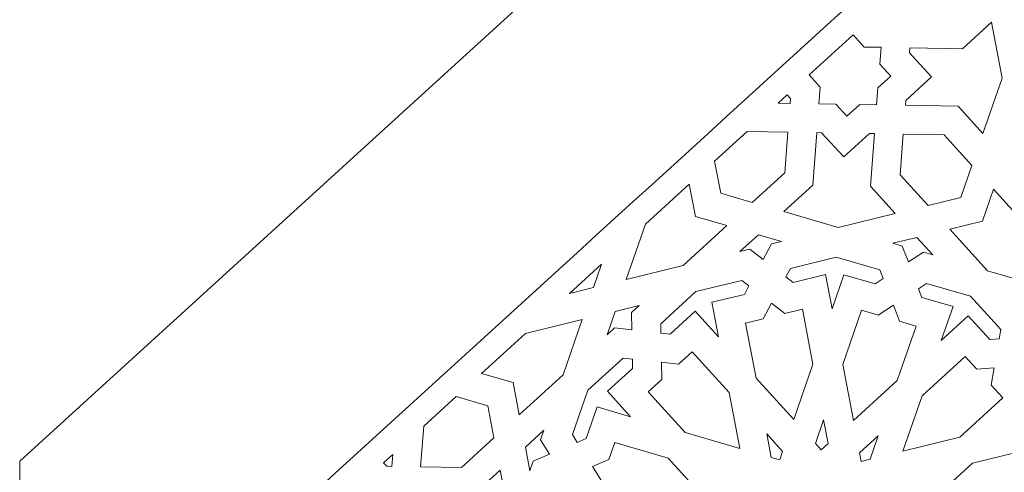
# Model space of a CAD drawing. Units: centimetres. Extents: x -10.4 to 10.5, y -13.8 to 13.1.
# Drawn here: x -6.1 to -3.3, y 6.9 to 8.3 of the extents above; entities that cross this region are included whole.
import ezdxf

# ---------------------------------------------------------------- set-up
doc = ezdxf.new("R2010")
doc.units = ezdxf.units.CM
doc.header["$MEASUREMENT"] = 0
doc.layers.add('Plan 1', color=7, linetype='Continuous')

msp = doc.modelspace()

# ---------------------------------------------------------------- linework, layer by layer
at = {"layer": 'Plan 1', "color": 250, "lineweight": 9}
msp.add_open_spline([(-6.1049, -0.20175), (-6.1049, -0.20175), (-6.1049, 6.98131), (-6.1049, 6.98131), (-6.1049, 6.98131), (-6.1049, 6.98131), (-2.25769, 10.48496), (-2.25769, 10.48496), (-2.25769, 10.48496), (-2.25769, 10.48496), (8.85649, 10.48496), (8.85649, 10.48496), (8.85649, 10.48496), (8.85649, 10.48496), (8.85649, -0.20175), (8.85649, -0.20175), (8.85649, -0.20175), (8.85649, -0.20175), (-6.1049, -0.20175), (-6.1049, -0.20175)], degree=3, knots=[0, 0, 0, 0, 0.1666667, 0.1666667, 0.1666667, 0.1666667, 0.3333333, 0.3333333, 0.3333333, 0.3333333, 0.5, 0.5, 0.5, 0.5, 0.6666667, 0.6666667, 0.6666667, 0.6666667, 1, 1, 1, 1], dxfattribs=at)
at = {"layer": 'Plan 1', "color": 3, "lineweight": 9}
for points in [[(8.21529, 0.43946), (8.21529, 0.43946), (8.21529, 9.84375), (8.21529, 9.84375), (8.21529, 9.84375), (4.80703, 9.84375), (1.39878, 9.84375), (-2.00947, 9.84375), (-2.00947, 9.84375), (-3.15981, 8.79614), (-4.31015, 7.74851), (-5.46049, 6.70089), (-5.46049, 6.70089), (-5.46049, 6.70089), (-5.4637, 0.43946), (-5.4637, 0.43946), (-5.4637, 0.43946), (-5.4637, 0.43946), (8.21529, 0.43946), (8.21529, 0.43946)], [(6.07795, 2.5768), (6.07795, 2.5768), (-3.32635, 2.5768), (-3.32635, 2.5768), (-3.32635, 2.5768), (-3.32635, 2.5768), (-3.32635, 5.75364), (-3.32635, 5.75364), (-3.32635, 5.75364), (-3.32635, 5.75364), (-1.18208, 7.70641), (-1.18208, 7.70641), (-1.18208, 7.70641), (-1.18208, 7.70641), (6.07795, 7.70641), (6.07795, 7.70641), (6.07795, 7.70641), (6.07795, 7.70641), (6.07795, 2.5768), (6.07795, 2.5768)]]:
    msp.add_open_spline(points, degree=3, knots=[0, 0, 0, 0, 0.1666667, 0.1666667, 0.1666667, 0.1666667, 0.3333333, 0.3333333, 0.3333333, 0.3333333, 0.5, 0.5, 0.5, 0.5, 0.6666667, 0.6666667, 0.6666667, 0.6666667, 1, 1, 1, 1], dxfattribs=at)
at = {"layer": 'Plan 1', "color": 242, "lineweight": 9}
for points, knots in [([(-3.25964, 8.08957), (-3.25964, 8.08957), (-3.29053, 8.25116), (-3.29053, 8.25116), (-3.29053, 8.25116), (-3.29053, 8.25116), (-3.37429, 8.17488), (-3.37429, 8.17488), (-3.37429, 8.17488), (-3.37429, 8.17488), (-3.52695, 8.17746), (-3.52695, 8.17746), (-3.52695, 8.17746), (-3.52695, 8.17746), (-3.52805, 8.16317), (-3.52805, 8.16317), (-3.52805, 8.16317), (-3.52805, 8.16317), (-3.46418, 8.09303), (-3.46418, 8.09303), (-3.46418, 8.09303), (-3.46418, 8.09303), (-3.53862, 8.02522), (-3.53862, 8.02522), (-3.53862, 8.02522), (-3.53862, 8.02522), (-3.53972, 8.01092), (-3.53972, 8.01092), (-3.53972, 8.01092), (-3.53972, 8.01092), (-3.38705, 8.00834), (-3.38705, 8.00834), (-3.38705, 8.00834), (-3.38705, 8.00834), (-3.3152, 7.92944), (-3.3152, 7.92944), (-3.3152, 7.92944), (-3.3152, 7.92944), (-3.25964, 8.08957), (-3.25964, 8.08957)], [0, 0, 0, 0, 0.0909091, 0.0909091, 0.0909091, 0.0909091, 0.1818182, 0.1818182, 0.1818182, 0.1818182, 0.2727273, 0.2727273, 0.2727273, 0.2727273, 0.3636364, 0.3636364, 0.3636364, 0.3636364, 0.4545455, 0.4545455, 0.4545455, 0.4545455, 0.5454545, 0.5454545, 0.5454545, 0.5454545, 0.6363636, 0.6363636, 0.6363636, 0.6363636, 0.7272727, 0.7272727, 0.7272727, 0.7272727, 0.8181818, 0.8181818, 0.8181818, 0.8181818, 1, 1, 1, 1]), ([(-3.58233, 8.09494), (-3.58233, 8.09494), (-3.61947, 8.06111), (-3.61947, 8.06111), (-3.61947, 8.06111), (-3.61947, 8.06111), (-3.62321, 8.01234), (-3.62321, 8.01234), (-3.62321, 8.01234), (-3.62321, 8.01234), (-3.62329, 8.01234), (-3.62329, 8.01234), (-3.62329, 8.01234), (-3.62329, 8.01234), (-3.6233, 8.01225), (-3.6233, 8.01225), (-3.6233, 8.01225), (-3.6233, 8.01225), (-3.67221, 8.01308), (-3.67221, 8.01308), (-3.67221, 8.01308), (-3.67221, 8.01308), (-3.70936, 7.97925), (-3.70936, 7.97925), (-3.70936, 7.97925), (-3.70936, 7.97925), (-3.70945, 7.97917), (-3.70945, 7.97917), (-3.70945, 7.97917), (-3.70945, 7.97917), (-3.74139, 8.01425), (-3.74139, 8.01425), (-3.74139, 8.01425), (-3.74139, 8.01425), (-3.7903, 8.01508), (-3.7903, 8.01508), (-3.7903, 8.01508), (-3.7903, 8.01508), (-3.78656, 8.06386), (-3.78656, 8.06386), (-3.78656, 8.06386), (-3.78656, 8.06386), (-3.81851, 8.09893), (-3.81851, 8.09893), (-3.81851, 8.09893), (-3.81851, 8.09893), (-3.81842, 8.09901), (-3.81842, 8.09901), (-3.81842, 8.09901), (-3.81842, 8.09901), (-3.6914, 8.21469), (-3.6914, 8.21469), (-3.6914, 8.21469), (-3.6914, 8.21469), (-3.69131, 8.21477), (-3.69131, 8.21477), (-3.69131, 8.21477), (-3.69131, 8.21477), (-3.65936, 8.1797), (-3.65936, 8.1797), (-3.65936, 8.1797), (-3.65936, 8.1797), (-3.61044, 8.17887), (-3.61044, 8.17887), (-3.61044, 8.17887), (-3.61044, 8.17887), (-3.61419, 8.13009), (-3.61419, 8.13009), (-3.61419, 8.13009), (-3.61419, 8.13009), (-3.58224, 8.09502), (-3.58224, 8.09502), (-3.58224, 8.09502), (-3.58224, 8.09502), (-3.58233, 8.09494), (-3.58233, 8.09494)], [0, 0, 0, 0, 0.05, 0.05, 0.05, 0.05, 0.1, 0.1, 0.1, 0.1, 0.15, 0.15, 0.15, 0.15, 0.2, 0.2, 0.2, 0.2, 0.25, 0.25, 0.25, 0.25, 0.3, 0.3, 0.3, 0.3, 0.35, 0.35, 0.35, 0.35, 0.4, 0.4, 0.4, 0.4, 0.45, 0.45, 0.45, 0.45, 0.5, 0.5, 0.5, 0.5, 0.55, 0.55, 0.55, 0.55, 0.6, 0.6, 0.6, 0.6, 0.65, 0.65, 0.65, 0.65, 0.7, 0.7, 0.7, 0.7, 0.75, 0.75, 0.75, 0.75, 0.8, 0.8, 0.8, 0.8, 0.85, 0.85, 0.85, 0.85, 0.9, 0.9, 0.9, 0.9, 1, 1, 1, 1]), ([(-3.88205, 8.04105), (-3.88205, 8.04105), (-3.87269, 8.03078), (-3.87269, 8.03078), (-3.87269, 8.03078), (-3.87269, 8.03078), (-3.87379, 8.01649), (-3.87379, 8.01649), (-3.87379, 8.01649), (-3.87379, 8.01649), (-3.90839, 8.01707), (-3.90839, 8.01707), (-3.90839, 8.01707), (-3.90839, 8.01707), (-3.88205, 8.04105), (-3.88205, 8.04105)], [0, 0, 0, 0, 0.2, 0.2, 0.2, 0.2, 0.4, 0.4, 0.4, 0.4, 0.6, 0.6, 0.6, 0.6, 1, 1, 1, 1]), ([(-3.88018, 7.93322), (-3.88018, 7.93322), (-3.8892, 7.81547), (-3.8892, 7.81547), (-3.8892, 7.81547), (-3.8892, 7.81547), (-3.98332, 7.72975), (-3.98332, 7.72975), (-3.98332, 7.72975), (-3.98332, 7.72975), (-4.07455, 7.75621), (-4.07455, 7.75621), (-4.07455, 7.75621), (-4.07455, 7.75621), (-4.09239, 7.8495), (-4.09239, 7.8495), (-4.09239, 7.8495), (-4.09239, 7.8495), (-3.99826, 7.93522), (-3.99826, 7.93522), (-3.99826, 7.93522), (-3.99826, 7.93522), (-3.88018, 7.93322), (-3.88018, 7.93322)], [0, 0, 0, 0, 0.1428571, 0.1428571, 0.1428571, 0.1428571, 0.2857143, 0.2857143, 0.2857143, 0.2857143, 0.4285714, 0.4285714, 0.4285714, 0.4285714, 0.5714286, 0.5714286, 0.5714286, 0.5714286, 0.7142857, 0.7142857, 0.7142857, 0.7142857, 1, 1, 1, 1]), ([(-3.7341, 7.65747), (-3.7341, 7.65747), (-3.56949, 7.69785), (-3.56949, 7.69785), (-3.56949, 7.69785), (-3.56949, 7.69785), (-3.64135, 7.77675), (-3.64135, 7.77675), (-3.64135, 7.77675), (-3.64135, 7.77675), (-3.62968, 7.92899), (-3.62968, 7.92899), (-3.62968, 7.92899), (-3.62968, 7.92899), (-3.64402, 7.92923), (-3.64402, 7.92923), (-3.64402, 7.92923), (-3.64402, 7.92923), (-3.71847, 7.86143), (-3.71847, 7.86143), (-3.71847, 7.86143), (-3.71847, 7.86143), (-3.78235, 7.93158), (-3.78235, 7.93158), (-3.78235, 7.93158), (-3.78235, 7.93158), (-3.79668, 7.93182), (-3.79668, 7.93182), (-3.79668, 7.93182), (-3.79668, 7.93182), (-3.80836, 7.77957), (-3.80836, 7.77957), (-3.80836, 7.77957), (-3.80836, 7.77957), (-3.89211, 7.70329), (-3.89211, 7.70329), (-3.89211, 7.70329), (-3.89211, 7.70329), (-3.7341, 7.65747), (-3.7341, 7.65747)], [0, 0, 0, 0, 0.0909091, 0.0909091, 0.0909091, 0.0909091, 0.1818182, 0.1818182, 0.1818182, 0.1818182, 0.2727273, 0.2727273, 0.2727273, 0.2727273, 0.3636364, 0.3636364, 0.3636364, 0.3636364, 0.4545455, 0.4545455, 0.4545455, 0.4545455, 0.5454545, 0.5454545, 0.5454545, 0.5454545, 0.6363636, 0.6363636, 0.6363636, 0.6363636, 0.7272727, 0.7272727, 0.7272727, 0.7272727, 0.8181818, 0.8181818, 0.8181818, 0.8181818, 1, 1, 1, 1]), ([(-3.34726, 7.837), (-3.34726, 7.837), (-3.37933, 7.74454), (-3.37933, 7.74454), (-3.37933, 7.74454), (-3.37933, 7.74454), (-3.47437, 7.72123), (-3.47437, 7.72123), (-3.47437, 7.72123), (-3.47437, 7.72123), (-3.55513, 7.80991), (-3.55513, 7.80991), (-3.55513, 7.80991), (-3.55513, 7.80991), (-3.5461, 7.92767), (-3.5461, 7.92767), (-3.5461, 7.92767), (-3.5461, 7.92767), (-3.42802, 7.92567), (-3.42802, 7.92567), (-3.42802, 7.92567), (-3.42802, 7.92567), (-3.34726, 7.837), (-3.34726, 7.837)], [0, 0, 0, 0, 0.1428571, 0.1428571, 0.1428571, 0.1428571, 0.2857143, 0.2857143, 0.2857143, 0.2857143, 0.4285714, 0.4285714, 0.4285714, 0.4285714, 0.5714286, 0.5714286, 0.5714286, 0.5714286, 0.7142857, 0.7142857, 0.7142857, 0.7142857, 1, 1, 1, 1]), ([(-4.16576, 7.78267), (-4.16576, 7.78267), (-4.14793, 7.68938), (-4.14793, 7.68938), (-4.14793, 7.68938), (-4.14793, 7.68938), (-4.05671, 7.66293), (-4.05671, 7.66293), (-4.05671, 7.66293), (-4.05671, 7.66293), (-4.18382, 7.54716), (-4.18382, 7.54716), (-4.18382, 7.54716), (-4.18382, 7.54716), (-4.34844, 7.50678), (-4.34844, 7.50678), (-4.34844, 7.50678), (-4.34844, 7.50678), (-4.29288, 7.66691), (-4.29288, 7.66691), (-4.29288, 7.66691), (-4.29288, 7.66691), (-4.16576, 7.78267), (-4.16576, 7.78267)], [0, 0, 0, 0, 0.1428571, 0.1428571, 0.1428571, 0.1428571, 0.2857143, 0.2857143, 0.2857143, 0.2857143, 0.4285714, 0.4285714, 0.4285714, 0.4285714, 0.5714286, 0.5714286, 0.5714286, 0.5714286, 0.7142857, 0.7142857, 0.7142857, 0.7142857, 1, 1, 1, 1]), ([(-3.2843, 7.76786), (-3.2843, 7.76786), (-3.31637, 7.67542), (-3.31637, 7.67542), (-3.31637, 7.67542), (-3.31637, 7.67542), (-3.41141, 7.6521), (-3.41141, 7.6521), (-3.41141, 7.6521), (-3.41141, 7.6521), (-3.30236, 7.53235), (-3.30236, 7.53235), (-3.30236, 7.53235), (-3.30236, 7.53235), (-3.14435, 7.48653), (-3.14435, 7.48653), (-3.14435, 7.48653), (-3.14435, 7.48653), (-3.17525, 7.64811), (-3.17525, 7.64811), (-3.17525, 7.64811), (-3.17525, 7.64811), (-3.2843, 7.76786), (-3.2843, 7.76786)], [0, 0, 0, 0, 0.1428571, 0.1428571, 0.1428571, 0.1428571, 0.2857143, 0.2857143, 0.2857143, 0.2857143, 0.4285714, 0.4285714, 0.4285714, 0.4285714, 0.5714286, 0.5714286, 0.5714286, 0.5714286, 0.7142857, 0.7142857, 0.7142857, 0.7142857, 1, 1, 1, 1]), ([(-3.96549, 7.63647), (-3.96549, 7.63647), (-3.89869, 7.6171), (-3.89869, 7.6171), (-3.89869, 7.6171), (-3.89869, 7.6171), (-3.92717, 7.61011), (-3.92717, 7.61011), (-3.92717, 7.61011), (-3.92717, 7.61011), (-3.95176, 7.56463), (-3.95176, 7.56463), (-3.95176, 7.56463), (-3.95176, 7.56463), (-3.99075, 7.59451), (-3.99075, 7.59451), (-3.99075, 7.59451), (-3.99075, 7.59451), (-4.01922, 7.58753), (-4.01922, 7.58753), (-4.01922, 7.58753), (-4.01922, 7.58753), (-3.96549, 7.63647), (-3.96549, 7.63647)], [0, 0, 0, 0, 0.1428571, 0.1428571, 0.1428571, 0.1428571, 0.2857143, 0.2857143, 0.2857143, 0.2857143, 0.4285714, 0.4285714, 0.4285714, 0.4285714, 0.5714286, 0.5714286, 0.5714286, 0.5714286, 0.7142857, 0.7142857, 0.7142857, 0.7142857, 1, 1, 1, 1]), ([(-3.50653, 7.62871), (-3.50653, 7.62871), (-3.46043, 7.57809), (-3.46043, 7.57809), (-3.46043, 7.57809), (-3.46043, 7.57809), (-3.48776, 7.58602), (-3.48776, 7.58602), (-3.48776, 7.58602), (-3.48776, 7.58602), (-3.53123, 7.55754), (-3.53123, 7.55754), (-3.53123, 7.55754), (-3.53123, 7.55754), (-3.54879, 7.60371), (-3.54879, 7.60371), (-3.54879, 7.60371), (-3.54879, 7.60371), (-3.57612, 7.61164), (-3.57612, 7.61164), (-3.57612, 7.61164), (-3.57612, 7.61164), (-3.50653, 7.62871), (-3.50653, 7.62871)], [0, 0, 0, 0, 0.1428571, 0.1428571, 0.1428571, 0.1428571, 0.2857143, 0.2857143, 0.2857143, 0.2857143, 0.4285714, 0.4285714, 0.4285714, 0.4285714, 0.5714286, 0.5714286, 0.5714286, 0.5714286, 0.7142857, 0.7142857, 0.7142857, 0.7142857, 1, 1, 1, 1]), ([(-3.74071, 7.57127), (-3.74071, 7.57127), (-3.6137, 7.53444), (-3.6137, 7.53444), (-3.6137, 7.53444), (-3.6137, 7.53444), (-3.60428, 7.50967), (-3.60428, 7.50967), (-3.60428, 7.50967), (-3.60428, 7.50967), (-3.62759, 7.49439), (-3.62759, 7.49439), (-3.62759, 7.49439), (-3.62759, 7.49439), (-3.71793, 7.5206), (-3.71793, 7.5206), (-3.71793, 7.5206), (-3.71793, 7.5206), (-3.75216, 7.42195), (-3.75216, 7.42195), (-3.75216, 7.42195), (-3.75216, 7.42195), (-3.77119, 7.5215), (-3.77119, 7.5215), (-3.77119, 7.5215), (-3.77119, 7.5215), (-3.86531, 7.49841), (-3.86531, 7.49841), (-3.86531, 7.49841), (-3.86531, 7.49841), (-3.88622, 7.51443), (-3.88622, 7.51443), (-3.88622, 7.51443), (-3.88622, 7.51443), (-3.87303, 7.53882), (-3.87303, 7.53882), (-3.87303, 7.53882), (-3.87303, 7.53882), (-3.74071, 7.57127), (-3.74071, 7.57127)], [0, 0, 0, 0, 0.0909091, 0.0909091, 0.0909091, 0.0909091, 0.1818182, 0.1818182, 0.1818182, 0.1818182, 0.2727273, 0.2727273, 0.2727273, 0.2727273, 0.3636364, 0.3636364, 0.3636364, 0.3636364, 0.4545455, 0.4545455, 0.4545455, 0.4545455, 0.5454545, 0.5454545, 0.5454545, 0.5454545, 0.6363636, 0.6363636, 0.6363636, 0.6363636, 0.7272727, 0.7272727, 0.7272727, 0.7272727, 0.8181818, 0.8181818, 0.8181818, 0.8181818, 1, 1, 1, 1]), ([(-4.41997, 7.55117), (-4.41997, 7.55117), (-4.44346, 7.48347), (-4.44346, 7.48347), (-4.44346, 7.48347), (-4.44346, 7.48347), (-4.51304, 7.46641), (-4.51304, 7.46641), (-4.51304, 7.46641), (-4.51304, 7.46641), (-4.41997, 7.55117), (-4.41997, 7.55117)], [0, 0, 0, 0, 0.25, 0.25, 0.25, 0.25, 0.5, 0.5, 0.5, 0.5, 1, 1, 1, 1]), ([(-4.14632, 7.47178), (-4.14632, 7.47178), (-4.014, 7.50424), (-4.014, 7.50424), (-4.014, 7.50424), (-4.014, 7.50424), (-3.99309, 7.48822), (-3.99309, 7.48822), (-3.99309, 7.48822), (-3.99309, 7.48822), (-4.00627, 7.46384), (-4.00627, 7.46384), (-4.00627, 7.46384), (-4.00627, 7.46384), (-4.1004, 7.44075), (-4.1004, 7.44075), (-4.1004, 7.44075), (-4.1004, 7.44075), (-4.08136, 7.34119), (-4.08136, 7.34119), (-4.08136, 7.34119), (-4.08136, 7.34119), (-4.14855, 7.41497), (-4.14855, 7.41497), (-4.14855, 7.41497), (-4.14855, 7.41497), (-4.22123, 7.34878), (-4.22123, 7.34878), (-4.22123, 7.34878), (-4.22123, 7.34878), (-4.24804, 7.35176), (-4.24804, 7.35176), (-4.24804, 7.35176), (-4.24804, 7.35176), (-4.24851, 7.37873), (-4.24851, 7.37873), (-4.24851, 7.37873), (-4.24851, 7.37873), (-4.14632, 7.47178), (-4.14632, 7.47178)], [0, 0, 0, 0, 0.0909091, 0.0909091, 0.0909091, 0.0909091, 0.1818182, 0.1818182, 0.1818182, 0.1818182, 0.2727273, 0.2727273, 0.2727273, 0.2727273, 0.3636364, 0.3636364, 0.3636364, 0.3636364, 0.4545455, 0.4545455, 0.4545455, 0.4545455, 0.5454545, 0.5454545, 0.5454545, 0.5454545, 0.6363636, 0.6363636, 0.6363636, 0.6363636, 0.7272727, 0.7272727, 0.7272727, 0.7272727, 0.8181818, 0.8181818, 0.8181818, 0.8181818, 1, 1, 1, 1]), ([(-3.35138, 7.45835), (-3.35138, 7.45835), (-3.26372, 7.36209), (-3.26372, 7.36209), (-3.26372, 7.36209), (-3.26372, 7.36209), (-3.26831, 7.33522), (-3.26831, 7.33522), (-3.26831, 7.33522), (-3.26831, 7.33522), (-3.2955, 7.33315), (-3.2955, 7.33315), (-3.2955, 7.33315), (-3.2955, 7.33315), (-3.35786, 7.40161), (-3.35786, 7.40161), (-3.35786, 7.40161), (-3.35786, 7.40161), (-3.43617, 7.3303), (-3.43617, 7.3303), (-3.43617, 7.3303), (-3.43617, 7.3303), (-3.40194, 7.42895), (-3.40194, 7.42895), (-3.40194, 7.42895), (-3.40194, 7.42895), (-3.49229, 7.45515), (-3.49229, 7.45515), (-3.49229, 7.45515), (-3.49229, 7.45515), (-3.50171, 7.47992), (-3.50171, 7.47992), (-3.50171, 7.47992), (-3.50171, 7.47992), (-3.4784, 7.49519), (-3.4784, 7.49519), (-3.4784, 7.49519), (-3.4784, 7.49519), (-3.35138, 7.45835), (-3.35138, 7.45835)], [0, 0, 0, 0, 0.0909091, 0.0909091, 0.0909091, 0.0909091, 0.1818182, 0.1818182, 0.1818182, 0.1818182, 0.2727273, 0.2727273, 0.2727273, 0.2727273, 0.3636364, 0.3636364, 0.3636364, 0.3636364, 0.4545455, 0.4545455, 0.4545455, 0.4545455, 0.5454545, 0.5454545, 0.5454545, 0.5454545, 0.6363636, 0.6363636, 0.6363636, 0.6363636, 0.7272727, 0.7272727, 0.7272727, 0.7272727, 0.8181818, 0.8181818, 0.8181818, 0.8181818, 1, 1, 1, 1]), ([(-4.3805, 7.41434), (-4.3805, 7.41434), (-4.40398, 7.34665), (-4.40398, 7.34665), (-4.40398, 7.34665), (-4.40398, 7.34665), (-4.382, 7.36667), (-4.382, 7.36667), (-4.382, 7.36667), (-4.382, 7.36667), (-4.33203, 7.36111), (-4.33203, 7.36111), (-4.33203, 7.36111), (-4.33203, 7.36111), (-4.3329, 7.41138), (-4.3329, 7.41138), (-4.3329, 7.41138), (-4.3329, 7.41138), (-4.31091, 7.43141), (-4.31091, 7.43141), (-4.31091, 7.43141), (-4.31091, 7.43141), (-4.3805, 7.41434), (-4.3805, 7.41434)], [0, 0, 0, 0, 0.1428571, 0.1428571, 0.1428571, 0.1428571, 0.2857143, 0.2857143, 0.2857143, 0.2857143, 0.4285714, 0.4285714, 0.4285714, 0.4285714, 0.5714286, 0.5714286, 0.5714286, 0.5714286, 0.7142857, 0.7142857, 0.7142857, 0.7142857, 1, 1, 1, 1]), ([(-3.92756, 7.43801), (-3.92756, 7.43801), (-3.88855, 7.40814), (-3.88855, 7.40814), (-3.88855, 7.40814), (-3.88855, 7.40814), (-3.83804, 7.42053), (-3.83804, 7.42053), (-3.83804, 7.42053), (-3.83804, 7.42053), (-3.80771, 7.26183), (-3.80771, 7.26183), (-3.80771, 7.26183), (-3.80771, 7.26183), (-3.86326, 7.1017), (-3.86326, 7.1017), (-3.86326, 7.1017), (-3.86326, 7.1017), (-3.97232, 7.22146), (-3.97232, 7.22146), (-3.97232, 7.22146), (-3.97232, 7.22146), (-4.00266, 7.38015), (-4.00266, 7.38015), (-4.00266, 7.38015), (-4.00266, 7.38015), (-3.95214, 7.39254), (-3.95214, 7.39254), (-3.95214, 7.39254), (-3.95214, 7.39254), (-3.92756, 7.43801), (-3.92756, 7.43801)], [0, 0, 0, 0, 0.1111111, 0.1111111, 0.1111111, 0.1111111, 0.2222222, 0.2222222, 0.2222222, 0.2222222, 0.3333333, 0.3333333, 0.3333333, 0.3333333, 0.4444444, 0.4444444, 0.4444444, 0.4444444, 0.5555556, 0.5555556, 0.5555556, 0.5555556, 0.6666667, 0.6666667, 0.6666667, 0.6666667, 0.7777778, 0.7777778, 0.7777778, 0.7777778, 1, 1, 1, 1]), ([(-3.69037, 7.09879), (-3.69037, 7.09879), (-3.56326, 7.21455), (-3.56326, 7.21455), (-3.56326, 7.21455), (-3.56326, 7.21455), (-3.50871, 7.3718), (-3.50871, 7.3718), (-3.50871, 7.3718), (-3.50871, 7.3718), (-3.5572, 7.38587), (-3.5572, 7.38587), (-3.5572, 7.38587), (-3.5572, 7.38587), (-3.57476, 7.43205), (-3.57476, 7.43205), (-3.57476, 7.43205), (-3.57476, 7.43205), (-3.61822, 7.40357), (-3.61822, 7.40357), (-3.61822, 7.40357), (-3.61822, 7.40357), (-3.66672, 7.41763), (-3.66672, 7.41763), (-3.66672, 7.41763), (-3.66672, 7.41763), (-3.72127, 7.26038), (-3.72127, 7.26038), (-3.72127, 7.26038), (-3.72127, 7.26038), (-3.69037, 7.09879), (-3.69037, 7.09879)], [0, 0, 0, 0, 0.1111111, 0.1111111, 0.1111111, 0.1111111, 0.2222222, 0.2222222, 0.2222222, 0.2222222, 0.3333333, 0.3333333, 0.3333333, 0.3333333, 0.4444444, 0.4444444, 0.4444444, 0.4444444, 0.5555556, 0.5555556, 0.5555556, 0.5555556, 0.6666667, 0.6666667, 0.6666667, 0.6666667, 0.7777778, 0.7777778, 0.7777778, 0.7777778, 1, 1, 1, 1]), ([(-4.76725, 7.23489), (-4.76725, 7.23489), (-4.67603, 7.20844), (-4.67603, 7.20844), (-4.67603, 7.20844), (-4.67603, 7.20844), (-4.6582, 7.11514), (-4.6582, 7.11514), (-4.6582, 7.11514), (-4.6582, 7.11514), (-4.53108, 7.2309), (-4.53108, 7.2309), (-4.53108, 7.2309), (-4.53108, 7.2309), (-4.47553, 7.39104), (-4.47553, 7.39104), (-4.47553, 7.39104), (-4.47553, 7.39104), (-4.64014, 7.35066), (-4.64014, 7.35066), (-4.64014, 7.35066), (-4.64014, 7.35066), (-4.76725, 7.23489), (-4.76725, 7.23489)], [0, 0, 0, 0, 0.1428571, 0.1428571, 0.1428571, 0.1428571, 0.2857143, 0.2857143, 0.2857143, 0.2857143, 0.4285714, 0.4285714, 0.4285714, 0.4285714, 0.5714286, 0.5714286, 0.5714286, 0.5714286, 0.7142857, 0.7142857, 0.7142857, 0.7142857, 1, 1, 1, 1]), ([(-4.45953, 7.18654), (-4.45953, 7.18654), (-4.50418, 7.05782), (-4.50418, 7.05782), (-4.50418, 7.05782), (-4.50418, 7.05782), (-4.49019, 7.0355), (-4.49019, 7.0355), (-4.49019, 7.0355), (-4.49019, 7.0355), (-4.46468, 7.04636), (-4.46468, 7.04636), (-4.46468, 7.04636), (-4.46468, 7.04636), (-4.43291, 7.13793), (-4.43291, 7.13793), (-4.43291, 7.13793), (-4.43291, 7.13793), (-4.33557, 7.10969), (-4.33557, 7.10969), (-4.33557, 7.10969), (-4.33557, 7.10969), (-4.40276, 7.18347), (-4.40276, 7.18347), (-4.40276, 7.18347), (-4.40276, 7.18347), (-4.33008, 7.24965), (-4.33008, 7.24965), (-4.33008, 7.24965), (-4.33008, 7.24965), (-4.33055, 7.27662), (-4.33055, 7.27662), (-4.33055, 7.27662), (-4.33055, 7.27662), (-4.35735, 7.2796), (-4.35735, 7.2796), (-4.35735, 7.2796), (-4.35735, 7.2796), (-4.45953, 7.18654), (-4.45953, 7.18654)], [0, 0, 0, 0, 0.0909091, 0.0909091, 0.0909091, 0.0909091, 0.1818182, 0.1818182, 0.1818182, 0.1818182, 0.2727273, 0.2727273, 0.2727273, 0.2727273, 0.3636364, 0.3636364, 0.3636364, 0.3636364, 0.4545455, 0.4545455, 0.4545455, 0.4545455, 0.5454545, 0.5454545, 0.5454545, 0.5454545, 0.6363636, 0.6363636, 0.6363636, 0.6363636, 0.7272727, 0.7272727, 0.7272727, 0.7272727, 0.8181818, 0.8181818, 0.8181818, 0.8181818, 1, 1, 1, 1]), ([(-4.24656, 7.26727), (-4.24656, 7.26727), (-4.24568, 7.217), (-4.24568, 7.217), (-4.24568, 7.217), (-4.24568, 7.217), (-4.28469, 7.18147), (-4.28469, 7.18147), (-4.28469, 7.18147), (-4.28469, 7.18147), (-4.17759, 7.06386), (-4.17759, 7.06386), (-4.17759, 7.06386), (-4.17759, 7.06386), (-4.01958, 7.01804), (-4.01958, 7.01804), (-4.01958, 7.01804), (-4.01958, 7.01804), (-4.05048, 7.17963), (-4.05048, 7.17963), (-4.05048, 7.17963), (-4.05048, 7.17963), (-4.15758, 7.29723), (-4.15758, 7.29723), (-4.15758, 7.29723), (-4.15758, 7.29723), (-4.19659, 7.2617), (-4.19659, 7.2617), (-4.19659, 7.2617), (-4.19659, 7.2617), (-4.24656, 7.26727), (-4.24656, 7.26727)], [0, 0, 0, 0, 0.1111111, 0.1111111, 0.1111111, 0.1111111, 0.2222222, 0.2222222, 0.2222222, 0.2222222, 0.3333333, 0.3333333, 0.3333333, 0.3333333, 0.4444444, 0.4444444, 0.4444444, 0.4444444, 0.5555556, 0.5555556, 0.5555556, 0.5555556, 0.6666667, 0.6666667, 0.6666667, 0.6666667, 0.7777778, 0.7777778, 0.7777778, 0.7777778, 1, 1, 1, 1]), ([(-3.28272, 7.25098), (-3.28272, 7.25098), (-3.29129, 7.20087), (-3.29129, 7.20087), (-3.29129, 7.20087), (-3.29129, 7.20087), (-3.25783, 7.16412), (-3.25783, 7.16412), (-3.25783, 7.16412), (-3.25783, 7.16412), (-3.38266, 7.05043), (-3.38266, 7.05043), (-3.38266, 7.05043), (-3.38266, 7.05043), (-3.54727, 7.01006), (-3.54727, 7.01006), (-3.54727, 7.01006), (-3.54727, 7.01006), (-3.49171, 7.17019), (-3.49171, 7.17019), (-3.49171, 7.17019), (-3.49171, 7.17019), (-3.36688, 7.28387), (-3.36688, 7.28387), (-3.36688, 7.28387), (-3.36688, 7.28387), (-3.33342, 7.24713), (-3.33342, 7.24713), (-3.33342, 7.24713), (-3.33342, 7.24713), (-3.28272, 7.25098), (-3.28272, 7.25098)], [0, 0, 0, 0, 0.1111111, 0.1111111, 0.1111111, 0.1111111, 0.2222222, 0.2222222, 0.2222222, 0.2222222, 0.3333333, 0.3333333, 0.3333333, 0.3333333, 0.4444444, 0.4444444, 0.4444444, 0.4444444, 0.5555556, 0.5555556, 0.5555556, 0.5555556, 0.6666667, 0.6666667, 0.6666667, 0.6666667, 0.7777778, 0.7777778, 0.7777778, 0.7777778, 1, 1, 1, 1]), ([(-4.84064, 7.16807), (-4.84064, 7.16807), (-4.74941, 7.14161), (-4.74941, 7.14161), (-4.74941, 7.14161), (-4.74941, 7.14161), (-4.73157, 7.04831), (-4.73157, 7.04831), (-4.73157, 7.04831), (-4.73157, 7.04831), (-4.8257, 6.96259), (-4.8257, 6.96259), (-4.8257, 6.96259), (-4.8257, 6.96259), (-4.94379, 6.96459), (-4.94379, 6.96459), (-4.94379, 6.96459), (-4.94379, 6.96459), (-4.93476, 7.08234), (-4.93476, 7.08234), (-4.93476, 7.08234), (-4.93476, 7.08234), (-4.84064, 7.16807), (-4.84064, 7.16807)], [0, 0, 0, 0, 0.1428571, 0.1428571, 0.1428571, 0.1428571, 0.2857143, 0.2857143, 0.2857143, 0.2857143, 0.4285714, 0.4285714, 0.4285714, 0.4285714, 0.5714286, 0.5714286, 0.5714286, 0.5714286, 0.7142857, 0.7142857, 0.7142857, 0.7142857, 1, 1, 1, 1]), ([(-3.77682, 7.10027), (-3.77682, 7.10027), (-3.76376, 7.03196), (-3.76376, 7.03196), (-3.76376, 7.03196), (-3.76376, 7.03196), (-3.78343, 7.01404), (-3.78343, 7.01404), (-3.78343, 7.01404), (-3.78343, 7.01404), (-3.8003, 7.03257), (-3.8003, 7.03257), (-3.8003, 7.03257), (-3.8003, 7.03257), (-3.77682, 7.10027), (-3.77682, 7.10027)], [0, 0, 0, 0, 0.2, 0.2, 0.2, 0.2, 0.4, 0.4, 0.4, 0.4, 0.6, 0.6, 0.6, 0.6, 1, 1, 1, 1]), ([(-4.64036, 7.02186), (-4.64036, 7.02186), (-4.6273, 6.95354), (-4.6273, 6.95354), (-4.6273, 6.95354), (-4.6273, 6.95354), (-4.61769, 6.98125), (-4.61769, 6.98125), (-4.61769, 6.98125), (-4.61769, 6.98125), (-4.57013, 7.00148), (-4.57013, 7.00148), (-4.57013, 7.00148), (-4.57013, 7.00148), (-4.59623, 7.0431), (-4.59623, 7.0431), (-4.59623, 7.0431), (-4.59623, 7.0431), (-4.58663, 7.07079), (-4.58663, 7.07079), (-4.58663, 7.07079), (-4.58663, 7.07079), (-4.64036, 7.02186), (-4.64036, 7.02186)], [0, 0, 0, 0, 0.1428571, 0.1428571, 0.1428571, 0.1428571, 0.2857143, 0.2857143, 0.2857143, 0.2857143, 0.4285714, 0.4285714, 0.4285714, 0.4285714, 0.5714286, 0.5714286, 0.5714286, 0.5714286, 0.7142857, 0.7142857, 0.7142857, 0.7142857, 1, 1, 1, 1]), ([(-3.94143, 7.05989), (-3.94143, 7.05989), (-3.89533, 7.00926), (-3.89533, 7.00926), (-3.89533, 7.00926), (-3.89533, 7.00926), (-3.90392, 6.9845), (-3.90392, 6.9845), (-3.90392, 6.9845), (-3.90392, 6.9845), (-3.92837, 6.99158), (-3.92837, 6.99158), (-3.92837, 6.99158), (-3.92837, 6.99158), (-3.94143, 7.05989), (-3.94143, 7.05989)], [0, 0, 0, 0, 0.2, 0.2, 0.2, 0.2, 0.4, 0.4, 0.4, 0.4, 0.6, 0.6, 0.6, 0.6, 1, 1, 1, 1]), ([(-3.61881, 7.05444), (-3.61881, 7.05444), (-3.6423, 6.98674), (-3.6423, 6.98674), (-3.6423, 6.98674), (-3.6423, 6.98674), (-3.66777, 6.9805), (-3.66777, 6.9805), (-3.66777, 6.9805), (-3.66777, 6.9805), (-3.67254, 7.00551), (-3.67254, 7.00551), (-3.67254, 7.00551), (-3.67254, 7.00551), (-3.61881, 7.05444), (-3.61881, 7.05444)], [0, 0, 0, 0, 0.2, 0.2, 0.2, 0.2, 0.4, 0.4, 0.4, 0.4, 0.6, 0.6, 0.6, 0.6, 1, 1, 1, 1]), ([(-4.4463, 6.96557), (-4.4463, 6.96557), (-4.4202, 6.92397), (-4.4202, 6.92397), (-4.4202, 6.92397), (-4.4202, 6.92397), (-4.43725, 6.87483), (-4.43725, 6.87483), (-4.43725, 6.87483), (-4.43725, 6.87483), (-4.28208, 6.82982), (-4.28208, 6.82982), (-4.28208, 6.82982), (-4.28208, 6.82982), (-4.11747, 6.8702), (-4.11747, 6.8702), (-4.11747, 6.8702), (-4.11747, 6.8702), (-4.22652, 6.98996), (-4.22652, 6.98996), (-4.22652, 6.98996), (-4.22652, 6.98996), (-4.3817, 7.03496), (-4.3817, 7.03496), (-4.3817, 7.03496), (-4.3817, 7.03496), (-4.39874, 6.98582), (-4.39874, 6.98582), (-4.39874, 6.98582), (-4.39874, 6.98582), (-4.4463, 6.96557), (-4.4463, 6.96557)], [0, 0, 0, 0, 0.1111111, 0.1111111, 0.1111111, 0.1111111, 0.2222222, 0.2222222, 0.2222222, 0.2222222, 0.3333333, 0.3333333, 0.3333333, 0.3333333, 0.4444444, 0.4444444, 0.4444444, 0.4444444, 0.5555556, 0.5555556, 0.5555556, 0.5555556, 0.6666667, 0.6666667, 0.6666667, 0.6666667, 0.7777778, 0.7777778, 0.7777778, 0.7777778, 1, 1, 1, 1]), ([(-5.02463, 7.0005), (-5.02463, 7.0005), (-5.05097, 6.97651), (-5.05097, 6.97651), (-5.05097, 6.97651), (-5.05097, 6.97651), (-5.04161, 6.96623), (-5.04161, 6.96623), (-5.04161, 6.96623), (-5.04161, 6.96623), (-5.02728, 6.96599), (-5.02728, 6.96599), (-5.02728, 6.96599), (-5.02728, 6.96599), (-5.02463, 7.0005), (-5.02463, 7.0005)], [0, 0, 0, 0, 0.2, 0.2, 0.2, 0.2, 0.4, 0.4, 0.4, 0.4, 0.6, 0.6, 0.6, 0.6, 1, 1, 1, 1]), ([(-3.12968, 6.94333), (-3.12968, 6.94333), (-3.17402, 6.96513), (-3.17402, 6.96513), (-3.17402, 6.96513), (-3.17402, 6.96513), (-3.18351, 7.01471), (-3.18351, 7.01471), (-3.18351, 7.01471), (-3.18351, 7.01471), (-3.34516, 6.97506), (-3.34516, 6.97506), (-3.34516, 6.97506), (-3.34516, 6.97506), (-3.47227, 6.8593), (-3.47227, 6.8593), (-3.47227, 6.8593), (-3.47227, 6.8593), (-3.31427, 6.81347), (-3.31427, 6.81347), (-3.31427, 6.81347), (-3.31427, 6.81347), (-3.15261, 6.85312), (-3.15261, 6.85312), (-3.15261, 6.85312), (-3.15261, 6.85312), (-3.16209, 6.90271), (-3.16209, 6.90271), (-3.16209, 6.90271), (-3.16209, 6.90271), (-3.12968, 6.94333), (-3.12968, 6.94333)], [0, 0, 0, 0, 0.1111111, 0.1111111, 0.1111111, 0.1111111, 0.2222222, 0.2222222, 0.2222222, 0.2222222, 0.3333333, 0.3333333, 0.3333333, 0.3333333, 0.4444444, 0.4444444, 0.4444444, 0.4444444, 0.5555556, 0.5555556, 0.5555556, 0.5555556, 0.6666667, 0.6666667, 0.6666667, 0.6666667, 0.7777778, 0.7777778, 0.7777778, 0.7777778, 1, 1, 1, 1]), ([(-4.68285, 6.79343), (-4.68285, 6.79343), (-4.71375, 6.95503), (-4.71375, 6.95503), (-4.71375, 6.95503), (-4.71375, 6.95503), (-4.79751, 6.87875), (-4.79751, 6.87875), (-4.79751, 6.87875), (-4.79751, 6.87875), (-4.95017, 6.88133), (-4.95017, 6.88133), (-4.95017, 6.88133), (-4.95017, 6.88133), (-4.95127, 6.86704), (-4.95127, 6.86704), (-4.95127, 6.86704), (-4.95127, 6.86704), (-4.88739, 6.79689), (-4.88739, 6.79689), (-4.88739, 6.79689), (-4.88739, 6.79689), (-4.96183, 6.72909), (-4.96183, 6.72909), (-4.96183, 6.72909), (-4.96183, 6.72909), (-4.96294, 6.71479), (-4.96294, 6.71479), (-4.96294, 6.71479), (-4.96294, 6.71479), (-4.81027, 6.71221), (-4.81027, 6.71221), (-4.81027, 6.71221), (-4.81027, 6.71221), (-4.7384, 6.6333), (-4.7384, 6.6333), (-4.7384, 6.6333), (-4.7384, 6.6333), (-4.68285, 6.79343), (-4.68285, 6.79343)], [0, 0, 0, 0, 0.0909091, 0.0909091, 0.0909091, 0.0909091, 0.1818182, 0.1818182, 0.1818182, 0.1818182, 0.2727273, 0.2727273, 0.2727273, 0.2727273, 0.3636364, 0.3636364, 0.3636364, 0.3636364, 0.4545455, 0.4545455, 0.4545455, 0.4545455, 0.5454545, 0.5454545, 0.5454545, 0.5454545, 0.6363636, 0.6363636, 0.6363636, 0.6363636, 0.7272727, 0.7272727, 0.7272727, 0.7272727, 0.8181818, 0.8181818, 0.8181818, 0.8181818, 1, 1, 1, 1])]:
    msp.add_open_spline(points, degree=3, knots=knots, dxfattribs=at)

doc.saveas('drawing.dxf')
